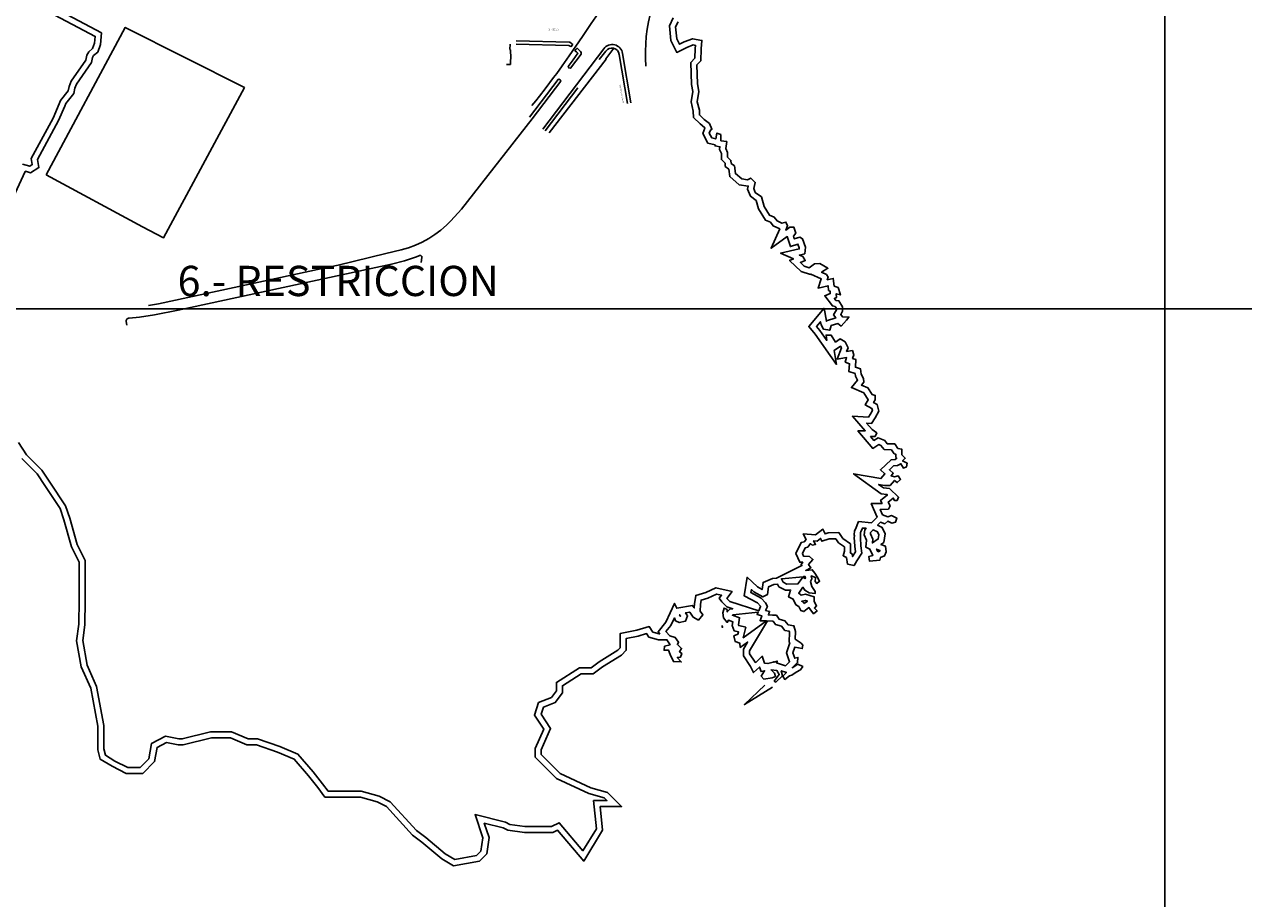
# Model space of a CAD drawing. Extents: x 360275 to 392392, y 7748301 to 7762241.
# Drawn here: x 379077 to 379884, y 7756701 to 7757279 of the extents above; entities that cross this region are included whole.
import ezdxf

# ---------------------------------------------------------------- set-up
doc = ezdxf.new("R2010")
doc.units = 0
doc.header["$MEASUREMENT"] = 0
doc.layers.get('0').update_dxf_attribs({"linetype": 'CONTINUOUS'})
doc.layers.get('Defpoints').update_dxf_attribs({"linetype": 'CONTINUOUS'})
for name, color, linetype in [('CUADRICULA', 7, 'CONTINUOUS'), ('EXISTENTE', 7, 'CONTINUOUS'), ('FFCC_IQUIQUE', 254, 'CONTINUOUS'), ('LIMITES_CAMUNALES', 1, 'CONTINUOUS'), ('LINEA_OFICIAL_IQUIQUE', 2, 'CONTINUOUS'), ('PREDIOS_IQUIQUE', 4, 'CONTINUOUS'), ('SOLERA_ABIERTA_IQUIQUE', 7, 'CONTINUOUS'), ('TEXTOS', 3, 'CONTINUOUS')]:
    doc.layers.add(name, color=color, linetype=linetype)
doc.styles.add('ROMANC', font='romanc.shx', dxfattribs={"oblique": 9, "height": 0.65})
doc.styles.get("Standard").update_dxf_attribs({"font": 'txt', "bigfont": 'bigfont.shx'})
doc.styles.add('STYLE1', font='ariblk.TTF', dxfattribs={"height": 50})
doc.linetypes.add('TRACKS', pattern='A,0.15,[130,ltypeshp.shx,S=0.25,R=0,X=0,Y=0],0.15', length=0.3)

msp = doc.modelspace()

# ---------------------------------------------------------------- linework, layer by layer
for p, q in [((379398.29, 7757262.25), (379398.38, 7757265.94)), ((379398.67, 7757262.2), (379398.29, 7757262.25)), ((379398.59, 7757252.32), (379398.9, 7757259.33)), ((379398.63, 7757259.4), (379398.67, 7757262.2)), ((379398.9, 7757259.33), (379398.63, 7757259.4)), ((379396.14, 7757252.32), (379398.59, 7757252.32))]:
    msp.add_line(p, q)
for points in [[(379424.26, 7757207.31), (379461.88, 7757255.93), (379461.69, 7757256.07), (379467.06, 7757263.11)], [(379421.6, 7757208.45), (379443.19, 7757236.9)]]:
    msp.add_lwpolyline(points)
msp.add_lwpolyline([(379457.4, 7757255.63), (379461.72, 7757261.32, -0.658241), (379470.64, 7757259.11), (379476.02, 7757226.58)], format="xyb")
at = {"layer": 'CUADRICULA', "color": 8, "linetype": 'Continuous'}
for p, q in [((379831.54, 7762090.7), (379831.54, 7756090.7)), ((376831.54, 7757090.7), (389831.54, 7757090.7))]:
    msp.add_line(p, q, dxfattribs=at)
at = {"layer": 'Defpoints'}
msp.add_lwpolyline([(379055.44, 7757133.75), (379077.67, 7757181.56), (379077.8, 7757181.8), (379081.3, 7757180.71), (379086.8, 7757184.27), (379085.88, 7757189.5), (379099.82, 7757215.26), (379103.82, 7757224.81), (379104.52, 7757226.67), (379109.91, 7757233.31), (379110.64, 7757236.7), (379111.74, 7757239.37), (379121.58, 7757253.72), (379122.2, 7757257.01), (379122.98, 7757258.26), (379125.72, 7757260.66), (379127.54, 7757265.71), (379128.23, 7757273.27), (378916.27, 7757385.6)], dxfattribs=at)
msp.add_lwpolyline([(379506.34, 7757283.36), (379503.81, 7757277.98), (379504.8, 7757268.37), (379508.7, 7757260.35), (379515.24, 7757263.73), (379519.5, 7757265.35), (379521.06, 7757265.08), (379520.91, 7757262.93), (379520.58, 7757256.54), (379517.95, 7757253.7), (379518.42, 7757239.27), (379519.25, 7757234.56), (379518.13, 7757227.61), (379519.62, 7757221.63), (379519.76, 7757217.34), (379524.16, 7757213.08), (379527.03, 7757210.78), (379527.2, 7757210.39), (379525.81, 7757206.83), (379529.19, 7757200.47), (379533.97, 7757199.19), (379533.99, 7757198.55), (379537.22, 7757198.04), (379536.99, 7757196.26), (379538.28, 7757193.47), (379538.15, 7757189.53), (379540.59, 7757187.2), (379540.7, 7757184.95), (379543.07, 7757183.12), (379543.75, 7757178.23), (379549.96, 7757172.91), (379555.9, 7757171.97), (379555.42, 7757169.99), (379557.33, 7757165.21), (379561.29, 7757162.38), (379562.68, 7757156.9), (379567.32, 7757149.42), (379570.63, 7757148.18), (379572.33, 7757145.72), (379576.76, 7757143.64), (379571.06, 7757130.81), (379581.7, 7757138.59), (379583.81, 7757131.91), (379588.83, 7757133.58), (379589.73, 7757131.03), (379589.66, 7757130.45), (379577.37, 7757127.65), (379585.82, 7757123.8), (379583.3, 7757122.77), (379590.88, 7757115.47), (379597.02, 7757113.58), (379597.25, 7757113.75), (379604.23, 7757110.7), (379602.17, 7757104.53), (379608.75, 7757106.01), (379609.11, 7757102.92), (379610.05, 7757102.56), (379610.18, 7757100.9), (379606.51, 7757099.44), (379611.65, 7757092.76), (379613.37, 7757092.41), (379614.24, 7757090.93), (379614.27, 7757090.18), (379612.34, 7757086.81), (379613.85, 7757084.76), (379607.81, 7757082.93), (379607.7, 7757082.61), (379606.06, 7757091.21), (379595.92, 7757079.12), (379600.12, 7757073.96), (379614.21, 7757054.06), (379612.88, 7757063.33), (379616.89, 7757066.13), (379617.06, 7757066.04), (379617.62, 7757064.9), (379614.68, 7757057.54), (379620.99, 7757058.53), (379620.07, 7757055.52), (379622.98, 7757054.47), (379622.57, 7757049.25), (379626.6, 7757047.95), (379626.85, 7757046.22), (379628.3, 7757043.51), (379624.21, 7757038.71), (379632.37, 7757035.29), (379635.22, 7757030.64), (379635.34, 7757030.61), (379633.32, 7757027.19), (379637.75, 7757024.88), (379638.06, 7757023.62), (379636.56, 7757020.83), (379635.44, 7757019.12), (379624.82, 7757019.76), (379633.3, 7757010.16), (379628.52, 7757010), (379638.26, 7756998.49), (379642.33, 7757000.96), (379643.74, 7757000.43), (379645.91, 7756997.63), (379650.65, 7756997.53), (379652.53, 7756994.76), (379653.6, 7756994.56), (379653.6, 7756992.53), (379654.15, 7756991.99), (379653.19, 7756991.03), (379650.47, 7756990.93), (379643.41, 7756984.37), (379646.31, 7756981.71), (379643.65, 7756978.47), (379625.66, 7756981.7), (379643.92, 7756968.42), (379647.56, 7756968.04), (379647.97, 7756967.66), (379643.43, 7756964.08), (379644.45, 7756962.11), (379637.29, 7756961.97), (379641.14, 7756952.98), (379637.47, 7756949.3), (379628.94, 7756950.01), (379626.9, 7756945.14), (379626.19, 7756943.9), (379626.1, 7756941.23), (379626.24, 7756940.69), (379626.09, 7756939.49), (379626.52, 7756933.7), (379626.96, 7756930.04), (379624.94, 7756926.92), (379624.69, 7756928.7), (379623.39, 7756929.43), (379623.49, 7756929.78), (379623.68, 7756935.29), (379618.56, 7756938.96), (379615.8, 7756942.73), (379608.81, 7756942.57), (379606.8, 7756941.9), (379605.34, 7756944.99), (379600.34, 7756941.3), (379592.3, 7756942), (379594.22, 7756938.29), (379593, 7756936.73), (379590.93, 7756936.21), (379587.39, 7756928.96), (379589.98, 7756923.15), (379591.97, 7756923.1), (379590.87, 7756921.76), (379591.43, 7756920.97), (379574.61, 7756912.56), (379571.89, 7756912.45), (379565.78, 7756909.76), (379565.06, 7756905.06), (379562, 7756906.82), (379555.18, 7756913.22), (379553.33, 7756900.88), (379562.01, 7756896.28), (379563.99, 7756894.08), (379564.15, 7756893.78), (379562.87, 7756891.01), (379543.85, 7756897.19), (379541.8, 7756899.25), (379545.31, 7756903.7), (379534.56, 7756906.31), (379527.8, 7756903.05), (379521.2, 7756901.25), (379520.42, 7756895.59), (379520.25, 7756892.97), (379519.16, 7756894.58), (379508.63, 7756892.7), (379507.2, 7756895.91), (379501.39, 7756883.52), (379496.26, 7756877.15), (379497.39, 7756875.89), (379497.07, 7756875.89), (379493.65, 7756876.69), (379492.83, 7756876.96), (379490.44, 7756880.55), (379482.16, 7756878.21), (379471.27, 7756876.02), (379471.27, 7756866.56), (379469.63, 7756864.92), (379457.36, 7756857.25), (379452.03, 7756853.24), (379444.39, 7756853.24), (379429.02, 7756843.63), (379429.02, 7756838.04), (379425.8, 7756833.74), (379417.29, 7756830.33), (379414.52, 7756822.01), (379420.65, 7756812.82), (379414.93, 7756799.96), (379414.93, 7756794.32), (379429.13, 7756780.1), (379450.4, 7756770.27), (379460.65, 7756767.34), (379462.49, 7756765.5), (379453.64, 7756765.5), (379455.51, 7756746.78), (379446.59, 7756732.27), (379430.92, 7756750.82), (379425.82, 7756748.27), (379418.93, 7756748.27), (379408.27, 7756748.27), (379398.24, 7756749.7), (379395.3, 7756751.18), (379375.29, 7756756.19), (379380.42, 7756740.76), (379379.17, 7756732.05), (379376.3, 7756729.17), (379361.8, 7756726.54), (379355.54, 7756730.3), (379342.64, 7756741.16), (379336.59, 7756745.7), (379319.13, 7756764.77), (379311.87, 7756768.4), (379300.03, 7756771.79), (379277.99, 7756771.79), (379274.46, 7756776.51), (379268.12, 7756784.44), (379258.08, 7756796.17), (379246.12, 7756801.3), (379231.26, 7756806.26), (379225.17, 7756806.26), (379214.22, 7756810.97), (379200.38, 7756810.97), (379181.6, 7756806.26), (379179.37, 7756806.26), (379170.59, 7756808.02), (379161.28, 7756803.36), (379159.59, 7756793.21), (379153.84, 7756787.46), (379145.49, 7756787.46), (379137.08, 7756791.66), (379130.81, 7756795.44), (379129.76, 7756799.62), (379129.76, 7756815.17), (379124.92, 7756841.06), (379118.66, 7756855.15), (379115.73, 7756871.28), (379117.24, 7756881.85), (379117.48, 7756897.95), (379117.48, 7756924.26), (379112.16, 7756934.9), (379107.18, 7756952.37), (379104.45, 7756960.56), (379094.04, 7756976.21, 0.000129), (379094.04, 7756976.21), (379088.75, 7756984.14), (379078.63, 7756994.27), (379073.27, 7757002.32)], format="xyb", dxfattribs=at)
at = {"layer": 'FFCC_IQUIQUE', "linetype": 'TRACKS', "ltscale": 0.5, "flags": 128}
msp.add_lwpolyline([(379607.98, 7757486.37), (379600, 7757475.87), (379588.33, 7757460.55), (379575.92, 7757444.32), (379565.44, 7757430.6), (379553.32, 7757414.55), (379541, 7757398.27), (379534.65, 7757389.92), (379529.27, 7757382.69), (379521.65, 7757372.75), (379506.84, 7757353.34), (379497.91, 7757341.6), (379487.98, 7757328.56), (379478.04, 7757315.52), (379468.37, 7757302.49), (379464.27, 7757296.96), (379458.18, 7757288.27), (379452.1, 7757279.58), (379446.21, 7757270.98), (379437.47, 7757258.21), (379432.97, 7757251.56), (379429.3, 7757246.49), (379427.23, 7757243.72), (379421.52, 7757236.22), (379417.87, 7757231.48), (379415.38, 7757228.38), (379412.89, 7757225.28)], dxfattribs=at)
at = {"layer": 'LIMITES_CAMUNALES', "color": 160}
for points in [[(379075.9, 7757186.59), (379080.7, 7757185.09), (379082.4, 7757186.19), (379081.7, 7757190.19), (379096.2, 7757216.99), (379100.1, 7757226.29), (379101, 7757228.69), (379106.2, 7757235.09), (379106.8, 7757237.89), (379108.2, 7757241.29), (379117.8, 7757255.29), (379118.4, 7757258.49), (379119.9, 7757260.89), (379122.3, 7757262.99), (379123.6, 7757266.59), (379124, 7757270.99), (378910.86, 7757383.93)], [(379509.5, 7757280.69), (379507.9, 7757277.29), (379508.7, 7757269.49), (379510.5, 7757265.79), (379513.6, 7757267.39), (379519.1, 7757269.49), (379525.3, 7757268.39), (379524.9, 7757262.69), (379524.5, 7757254.89), (379522, 7757252.19), (379522.4, 7757239.69), (379523.3, 7757234.59), (379522.2, 7757227.79), (379523.6, 7757222.19), (379523.7, 7757219.09), (379526.8, 7757216.09), (379530.3, 7757213.29), (379531.9, 7757209.59), (379530.9, 7757208.89), (379530.2, 7757207.09), (379531.9, 7757203.89), (379534.5, 7757203.19), (379535.2, 7757206.99), (379537.8, 7757206.09), (379537.9, 7757201.99), (379541.7, 7757201.39), (379541.1, 7757196.89), (379542.3, 7757194.29), (379542.2, 7757191.19), (379544.5, 7757188.99), (379544.6, 7757186.99), (379546.8, 7757185.29), (379547.5, 7757180.29), (379551.7, 7757176.69), (379555.5, 7757176.09), (379557.6, 7757177.29), (379560.6, 7757174.39), (379559.6, 7757170.29), (379560.6, 7757167.79), (379564.8, 7757164.79), (379566.4, 7757158.49), (379570, 7757152.69), (379573.2, 7757151.49), (379575, 7757148.89), (379578.2, 7757147.39), (379580.9, 7757148.19), (379582, 7757145.59), (379580.8, 7757142.89), (379583.4, 7757144.79), (379586.2, 7757144.79), (379587.4, 7757140.89), (379585.8, 7757138.89), (379586.4, 7757136.99), (379590, 7757138.19), (379591.8, 7757137.19), (379593.8, 7757131.49), (379593.3, 7757127.19), (379589.8, 7757126.39), (379592, 7757125.39), (379593.7, 7757122.69), (379590.5, 7757121.39), (379592.97, 7757119.01), (379596.3, 7757117.99), (379599.8, 7757120.49), (379603.3, 7757120.69), (379608.6, 7757117.59), (379604.4, 7757114.99), (379607.6, 7757113.59), (379608.8, 7757111.79), (379608.2, 7757109.99), (379612.2, 7757110.89), (379612.8, 7757105.79), (379615.4, 7757104.79), (379616.9, 7757099.99), (379614.2, 7757100.79), (379614.4, 7757098.29), (379612.9, 7757097.69), (379613.9, 7757096.39), (379615.9, 7757095.99), (379618.2, 7757092.09), (379618.3, 7757089.19), (379617.1, 7757087.09), (379618.2, 7757085.59), (379622.5, 7757085.29), (379620.9, 7757083.29), (379617.3, 7757079.39), (379615.2, 7757080.99), (379610.9, 7757079.69), (379609.8, 7757076.59), (379605.8, 7757077.29), (379604.1, 7757080.09), (379603.7, 7757082.19), (379601.1, 7757079.09), (379603.3, 7757076.39), (379607.9, 7757069.89), (379607.4, 7757073.39), (379610.9, 7757073.29), (379613.7, 7757068.79), (379616.7, 7757070.89), (379620.1, 7757068.89), (379622, 7757065.09), (379621, 7757062.59), (379624.8, 7757063.19), (379625.7, 7757060.29), (379625, 7757057.99), (379627.2, 7757057.19), (379626.8, 7757052.09), (379630.2, 7757050.99), (379630.7, 7757047.49), (379632.2, 7757044.69), (379632.5, 7757042.29), (379630.8, 7757040.29), (379635.1, 7757038.49), (379637.8, 7757034.09), (379640, 7757033.49), (379639.9, 7757030.49), (379638.9, 7757028.79), (379641.2, 7757027.59), (379642.3, 7757023.09), (379640, 7757018.79), (379637.5, 7757014.99), (379634.2, 7757015.19), (379638, 7757010.89), (379640.9, 7757008.69), (379639.8, 7757006.39), (379636.9, 7757006.29), (379639.1, 7757003.69), (379641.9, 7757005.39), (379646.2, 7757003.79), (379647.9, 7757001.59), (379652.8, 7757001.49), (379654.9, 7756998.39), (379657.6, 7756997.89), (379657.6, 7756994.19), (379659.8, 7756991.99), (379658, 7756990.19), (379661, 7756988.79), (379660.7, 7756986.29), (379658.6, 7756985.49), (379656.9, 7756988.29), (379654.7, 7756987.09), (379652.1, 7756986.99), (379649.3, 7756984.39), (379651.8, 7756982.09), (379650.4, 7756980.39), (379652.6, 7756979.69), (379655.1, 7756980.39), (379656.7, 7756977.89), (379654.5, 7756975.89), (379652.7, 7756977.29), (379649.8, 7756973.99), (379646, 7756973.99), (379642.1, 7756974.69), (379645.4, 7756972.29), (379649.3, 7756971.89), (379655.4, 7756966.19), (379654.4, 7756964.09), (379652.6, 7756964.09), (379651.8, 7756965.59), (379648.5, 7756962.99), (379649.8, 7756960.49), (379648.7, 7756958.19), (379643.3, 7756958.09), (379644.8, 7756954.59), (379648.3, 7756953.29), (379650.7, 7756953.99), (379654.2, 7756952.39), (379653.4, 7756949.69), (379651, 7756949.09), (379648.3, 7756950.39), (379646.2, 7756948.59), (379643.4, 7756949.59), (379641.5, 7756947.69), (379644.6, 7756946.19), (379646.5, 7756941.89), (379645.6, 7756936.29), (379643.7, 7756934.99), (379646.7, 7756933.79), (379647.1, 7756930.09), (379646, 7756927.29), (379643.5, 7756926.39), (379642.9, 7756924.49), (379636.1, 7756923.89), (379635.8, 7756926.99), (379638.3, 7756927.59), (379636.4, 7756931.89), (379633.8, 7756933.09), (379634.2, 7756937.79), (379632.6, 7756941.29), (379633, 7756944.59), (379633.9, 7756945.59), (379631.5, 7756945.79), (379630.49, 7756943.36), (379630.15, 7756942.78), (379630.11, 7756941.67), (379630.27, 7756941.05), (379630.26, 7756940.59), (379630.1, 7756939.39), (379630.5, 7756934.09), (379631.1, 7756929.09), (379627.8, 7756923.99), (379626, 7756920.89), (379621.6, 7756921.99), (379621, 7756926.19), (379618.7, 7756927.49), (379619.5, 7756930.39), (379619.6, 7756933.29), (379615.7, 7756936.09), (379613.8, 7756938.69), (379609.5, 7756938.59), (379604.7, 7756936.99), (379603.8, 7756938.89), (379601.5, 7756937.19), (379599.2, 7756937.39), (379600.5, 7756934.89), (379598.2, 7756934.49), (379597.1, 7756935.49), (379595.3, 7756933.19), (379593.7, 7756932.79), (379591.8, 7756928.89), (379592.6, 7756927.09), (379596.4, 7756926.99), (379598.7, 7756924.99), (379595.9, 7756921.59), (379597.4, 7756919.49), (379594, 7756917.79), (379598.3, 7756918.19), (379600, 7756915.99), (379601.6, 7756913.59), (379603.1, 7756910.59), (379601.3, 7756909.19), (379600.3, 7756910.49), (379600.5, 7756913.09), (379597.6, 7756914.09), (379598.1, 7756912.19), (379597.1, 7756910.49), (379598, 7756907.19), (379600.3, 7756903.69), (379600.1, 7756902.39), (379596.3, 7756902.99), (379593.3, 7756904.59), (379592.1, 7756906.59), (379589.3, 7756902.69), (379590.9, 7756901.39), (379593.9, 7756902.09), (379599.6, 7756900.19), (379599.6, 7756897.09), (379601.2, 7756894.39), (379599.7, 7756892.79), (379601.5, 7756890.99), (379599.2, 7756889.09), (379596.1, 7756893.19), (379592.8, 7756890.49), (379590.8, 7756891.19), (379589.5, 7756893.79), (379587.4, 7756894.99), (379585.7, 7756898.79), (379582.6, 7756900.19), (379583.9, 7756904.69), (379580.6, 7756904.59), (379576.1, 7756906.99), (379575.3, 7756908.59), (379572.8, 7756908.49), (379569.4, 7756906.99), (379568.6, 7756901.79), (379565.5, 7756900.19), (379559.6, 7756903.59), (379558, 7756905.09), (379557.7, 7756903.09), (379564.5, 7756899.49), (379567.3, 7756896.39), (379568.6, 7756893.89), (379567.4, 7756891.29), (379570.1, 7756890.59), (379569.3, 7756888.29), (379572, 7756888.19), (379574.6, 7756888.19), (379576.4, 7756885.39), (379580.2, 7756884.39), (379582.3, 7756881.79), (379586.1, 7756881.19), (379587.17, 7756877.3), (379587, 7756872.29), (379591, 7756869.59), (379592.1, 7756868.29), (379591.7, 7756865.99), (379586.7, 7756866.89), (379585.5, 7756863.19), (379586.7, 7756859.69), (379588.8, 7756860.19), (379588.6, 7756856.79), (379585, 7756853.39), (379588.7, 7756855.69), (379592, 7756854.09), (379590.5, 7756851.89), (379587.6, 7756850.49), (379584.8, 7756848.39), (379583.2, 7756847.99), (379580.1, 7756845.69), (379578.9, 7756847.69), (379581.2, 7756850.29), (379577.8, 7756851.39), (379578.5, 7756848.09), (379574.2, 7756843.89), (379573.1, 7756844.59), (379576.4, 7756848.79), (379574.9, 7756851.49), (379571, 7756851.89), (379573.3, 7756849.79), (379574, 7756847.49), (379571.7, 7756846.59), (379566.3, 7756845.79), (379564.6, 7756847.89), (379566.7, 7756851.39), (379564.4, 7756850.79), (379563.4, 7756853.79), (379559.5, 7756850.19), (379557.4, 7756854.29), (379552.9, 7756861.29), (379552.7, 7756865.69), (379555.5, 7756870.29), (379550.7, 7756866.79), (379550.3, 7756869.69), (379547.4, 7756870.69), (379546.5, 7756874.39), (379549.1, 7756875.49), (379549.5, 7756877.19), (379546.6, 7756877.89), (379545.3, 7756881.39), (379545.7, 7756883.79), (379542.8, 7756884.79), (379542.1, 7756883.39), (379539.5, 7756886.29), (379539.1, 7756889.59), (379540, 7756892.79), (379542, 7756891.89), (379542.1, 7756890.29), (379543.7, 7756892.19), (379545.7, 7756892.39), (379541.7, 7756893.69), (379538.4, 7756896.99), (379536.8, 7756899.39), (379538.3, 7756901.29), (379535, 7756902.09), (379529.2, 7756899.29), (379524.8, 7756898.09), (379524.4, 7756895.19), (379524.1, 7756890.69), (379525.96, 7756888.37), (379523, 7756884.89), (379519.6, 7756886.79), (379517.3, 7756890.19), (379514.5, 7756889.69), (379515.8, 7756887.79), (379514.4, 7756884.09), (379510.3, 7756883.29), (379507.9, 7756884.49), (379507.1, 7756886.29), (379504.8, 7756881.39), (379501.5, 7756877.29), (379504.1, 7756874.39), (379507.7, 7756873.29), (379509.9, 7756870.39), (379509.1, 7756868.69), (379511.9, 7756866.19), (379510.4, 7756863.99), (379512, 7756862.79), (379511.1, 7756860.29), (379509, 7756860.19), (379511.6, 7756857.19), (379506.4, 7756857.49), (379504.2, 7756862.09), (379503.2, 7756865.09), (379500.3, 7756864.89), (379500.6, 7756867.59), (379504.2, 7756868.59), (379502.2, 7756871.89), (379496.6, 7756871.89), (379492.56, 7756872.84), (379490.26, 7756873.6), (379488.72, 7756875.91), (379483.1, 7756874.32), (379475.27, 7756872.75), (379475.27, 7756864.91), (379472.14, 7756861.78), (379459.62, 7756853.95), (379453.36, 7756849.24), (379445.54, 7756849.24), (379433.02, 7756841.41), (379433.02, 7756836.71), (379428.33, 7756830.44), (379420.5, 7756827.31), (379418.93, 7756822.6), (379425.19, 7756813.2), (379418.93, 7756799.11), (379418.93, 7756795.98), (379431.45, 7756783.43), (379451.8, 7756774.03), (379462.75, 7756770.9), (379472.14, 7756761.5), (379462.75, 7756761.5), (379458.06, 7756761.5), (379459.62, 7756745.83), (379447.1, 7756725.46), (379429.89, 7756745.83), (379426.76, 7756744.27), (379418.93, 7756744.27), (379407.98, 7756744.27), (379397.03, 7756745.83), (379393.9, 7756747.41), (379381.38, 7756750.54), (379384.51, 7756741.13), (379382.95, 7756730.17), (379378.25, 7756725.46), (379361.03, 7756722.33), (379353.21, 7756727.04), (379340.15, 7756738.02), (379333.89, 7756742.72), (379316.68, 7756761.53), (379310.42, 7756764.66), (379299.46, 7756767.79), (379275.99, 7756767.79), (379271.29, 7756774.06), (379265.04, 7756781.89), (379255.65, 7756792.86), (379244.69, 7756797.56), (379230.61, 7756802.26), (379224.35, 7756802.26), (379213.4, 7756806.97), (379200.88, 7756806.97), (379182.1, 7756802.26), (379178.97, 7756802.26), (379171.15, 7756803.83), (379164.89, 7756800.7), (379163.32, 7756791.29), (379155.5, 7756783.46), (379144.54, 7756783.46), (379135.15, 7756788.16), (379127.33, 7756792.86), (379125.76, 7756799.13), (379125.76, 7756814.79), (379121.07, 7756839.86), (379114.81, 7756853.96), (379111.68, 7756871.2), (379113.25, 7756882.16), (379113.48, 7756897.98), (379113.48, 7756923.31), (379108.42, 7756933.45), (379103.36, 7756951.19), (379100.83, 7756958.79), (379090.71, 7756973.99), (379085.64, 7756981.59), (379075.52, 7756991.72)], [(379538.66, 7756881.23), (379538.74, 7756880.07), (379539.2, 7756880.63)], [(379566.95, 7756841.84), (379553.37, 7756829.01), (379571.96, 7756840.57)]]:
    msp.add_lwpolyline(points, dxfattribs=at)
for points in [[(379636.82, 7756942.85), (379638.49, 7756944.7), (379641.54, 7756943.22), (379642.37, 7756941.35), (379641.93, 7756938.62), (379638.07, 7756935.97), (379638.28, 7756938.49), (379636.71, 7756941.92)], [(379641.63, 7756929.96), (379640.8, 7756931.84), (379642.99, 7756930.96), (379643.02, 7756930.63), (379642.94, 7756930.43)], [(379579.11, 7756909.91), (379577.93, 7756912.27), (379592.22, 7756913.6), (379588.8, 7756908.84), (379581.55, 7756908.62)], [(379593.44, 7756912.14), (379592.54, 7756913.63), (379593.56, 7756913.73), (379593.81, 7756912.78)], [(379592.97, 7756895.79), (379592.54, 7756896.66), (379591.3, 7756897.37), (379593.71, 7756897.93), (379595.05, 7756897.49)], [(379510.95, 7756887.49), (379510.55, 7756888.38), (379511.14, 7756887.52)], [(379545.72, 7756888.37), (379562.42, 7756890.04), (379561.77, 7756888.61), (379564.9, 7756887.8), (379563.75, 7756884.49), (379567.98, 7756884.33), (379552.67, 7756873.17), (379554.31, 7756880.14), (379549.61, 7756881.27), (379549.43, 7756881.78), (379550.21, 7756886.46), (379545.49, 7756888.09)], [(379556.76, 7756864.65), (379568.72, 7756884.3), (379571.93, 7756884.19), (379572.42, 7756884.19), (379573.88, 7756881.91), (379577.92, 7756880.85), (379580.16, 7756878.07), (379582.93, 7756877.64), (379583.16, 7756876.83), (379582.93, 7756870.21), (379583.46, 7756869.85), (379581.29, 7756863.15), (379583.3, 7756857.28), (379580.57, 7756854.7), (379574.53, 7756856.65), (379575.18, 7756857.73), (379572.97, 7756857.15), (379572.46, 7756857.32), (379572.52, 7756857.04), (379568.98, 7756856.11), (379566.77, 7756856.34), (379565.24, 7756860.92), (379560.93, 7756856.94), (379560.42, 7756856.99), (379556.85, 7756862.54)]]:
    msp.add_lwpolyline(points, close=True, dxfattribs=at)
at = {"layer": 'LINEA_OFICIAL_IQUIQUE', "linetype": 'Continuous'}
msp.add_lwpolyline([(379091.6, 7757179.49), (379143.9, 7757276.98), (379222.7, 7757237.09), (379169.21, 7757137.79), (379155.21, 7757144.98), (379091.6, 7757179.49)], close=True, dxfattribs=at)
at = {"layer": 'PREDIOS_IQUIQUE', "linetype": 'Continuous'}
msp.add_lwpolyline([(379091.6, 7757179.49), (379143.9, 7757276.98), (379222.7, 7757237.09), (379169.21, 7757137.79), (379155.21, 7757144.98), (379091.6, 7757179.49)], close=True, dxfattribs=at)
at = {"layer": 'SOLERA_ABIERTA_IQUIQUE'}
for p, q in [((379402.42, 7757265.93), (379437.14, 7757265.02)), ((379437.44, 7757267.16), (379402.45, 7757268.16)), ((379437.14, 7757265.02), (379437.39, 7757264.93)), ((379437.39, 7757264.93), (379437.64, 7757264.84)), ((379437.44, 7757267.16), (379438.01, 7757267.13)), ((379437.64, 7757264.84), (379438.08, 7757264.46)), ((379438.85, 7757266.58), (379438.01, 7757267.13)), ((379438.08, 7757264.46), (379438.51, 7757264.08)), ((379438.51, 7757264.08), (379439.9, 7757265.63)), ((379439.37, 7757266.1), (379438.85, 7757266.58)), ((379439.9, 7757265.63), (379439.37, 7757266.1))]:
    msp.add_line(p, q, dxfattribs=at)
msp.add_lwpolyline([(379420, 7757209.66), (379460.38, 7757262.86, -0.658241), (379472.86, 7757259.77), (379478.29, 7757226.96)], format="xyb", dxfattribs=at)
for points in [[(379441.99, 7757262.33), (379441.29, 7757261.54), (379442.27, 7757260.68), (379443.24, 7757259.81), (379440.07, 7757255.54), (379436.84, 7757251.03), (379437.21, 7757250.18), (379438.09, 7757249.99), (379438.43, 7757250.04), (379445.42, 7757259.27), (379445.47, 7757260.27), (379445.06, 7757260.91), (379442.69, 7757263.12), (379441.99, 7757262.33)], [(379411.29, 7757217.55), (379430.16, 7757242.44), (379430.91, 7757242.64), (379431.61, 7757242.17), (379431.94, 7757241.49), (379413, 7757216.53)], [(379413, 7757216.53), (379366.34, 7757156.61), (379361.74, 7757151.61), (379358.96, 7757148.68), (379356.38, 7757146.05), (379352.68, 7757142.82), (379348.74, 7757139.87), (379344.6, 7757137.21), (379340.28, 7757134.87), (379335.79, 7757132.84), (379331.17, 7757131.16), (379326.44, 7757129.81), (379316.24, 7757127.31), (379284.74, 7757119.71), (379274.24, 7757117.51), (379165.84, 7757094.11), (379159.34, 7757093.01)], [(379144.84, 7757080.01), (379144.54, 7757082.51), (379144.54, 7757082.88), (379144.6, 7757083.24), (379144.74, 7757083.58), (379144.93, 7757083.89), (379145.19, 7757084.15), (379145.49, 7757084.36), (379145.83, 7757084.5), (379146.19, 7757084.57), (379146.54, 7757084.61), (379153.34, 7757085.31), (379163.14, 7757086.81), (379178.94, 7757090.01), (379306.54, 7757117.51), (379319.94, 7757120.41), (379328.64, 7757122.61), (379335.94, 7757124.91), (379337.54, 7757125.61), (379338.56, 7757126.06), (379338.86, 7757126.14), (379339.16, 7757126.14), (379339.46, 7757126.06), (379339.72, 7757125.91), (379339.94, 7757125.69), (379340.08, 7757125.42), (379340.15, 7757125.12), (379340.14, 7757124.81), (379339.54, 7757121.41)]]:
    msp.add_lwpolyline(points, dxfattribs=at)
msp.add_arc((379596.49, 7757259.47), 108.59, 142.91172, 184.26513, dxfattribs=at)

# ---------------------------------------------------------------- texts
at = {"linetype": 'Continuous', "style": 'ROMANC'}
msp.add_text('ACCESO I.T.I.', height=1, rotation=178.95094, dxfattribs=at).set_placement((379430.94, 7757275.98))
at = {"layer": 'EXISTENTE'}
msp.add_text('INICIO PAVIMENTO PROY.', height=0.8, rotation=100.64107, dxfattribs=at).set_placement((379473.74, 7757226.93, 358.59))
at = {"layer": 'TEXTOS', "color": 7, "style": 'STYLE1'}
msp.add_text('6.- RESTRICCION', height=20, dxfattribs=at).set_placement((379178.49, 7757099.23))

doc.saveas('drawing.dxf')
